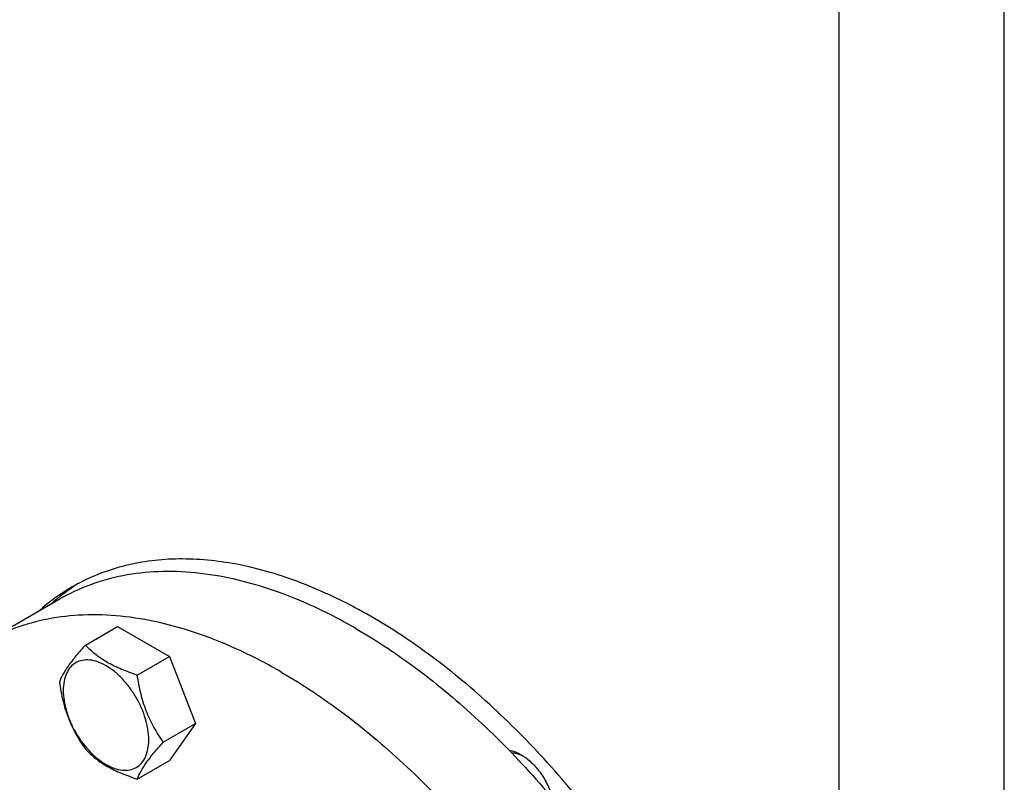
# Model space of a CAD drawing. Units: millimetres. Extents: x 0 to 6269, y -4 to 4433.
# Drawn here: x 4450 to 4682, y 1851 to 2031 of the extents above; entities that cross this region are included whole.
import ezdxf

# ---------------------------------------------------------------- set-up
doc = ezdxf.new("R2010")
doc.units = ezdxf.units.MM
doc.header["$LTSCALE"] = 344.776119
doc.layers.get('0').update_dxf_attribs({"linetype": 'CONTINUOUS'})

msp = doc.modelspace()

# ---------------------------------------------------------------- linework, layer by layer
at = {"color": 7, "linetype": 'Continuous'}
for p, q in [((4681.73, 1633.153), (4681.73, 2141.018)), ((4642.839, 1610.7), (4642.839, 2118.564)), ((4458.995, 1894.426), (4441.317, 1884.22)), ((4465.136, 1883.649), (4472.721, 1888.028)), ((4472.721, 1888.028), (4484.969, 1880.958)), ((4477.383, 1876.578), (4484.969, 1880.958)), ((4484.969, 1880.958), (4491.092, 1865.175)), ((4483.507, 1860.795), (4491.092, 1865.175)), ((4491.092, 1865.175), (4484.969, 1856.462)), ((4477.383, 1852.083), (4484.969, 1856.462))]:
    msp.add_line(p, q, dxfattribs=at)
for centre, radius, start, end in [((4485.844, 1856.138), 47.584, 120.03087, 131.76442), ((4488.681, 1857.765), 47.594, 122.00258, 131.76726)]:
    msp.add_arc(centre, radius, start, end, dxfattribs=at)
for points, knots in [([(4632.232, 1717.662), (4632.232, 1723.511), (4631.44, 1735.589), (4628.179, 1753.928), (4622.877, 1772.72), (4615.648, 1791.562), (4606.646, 1810.055), (4596.062, 1827.805), (4584.123, 1844.434), (4571.082, 1859.586), (4557.216, 1872.939), (4542.818, 1884.212), (4528.186, 1893.163), (4513.616, 1899.602), (4499.404, 1903.38), (4487.877, 1904.226), (4479.231, 1903.414), (4473.144, 1902.116), (4467.379, 1900.123), (4463.762, 1898.333), (4462.03, 1897.333)], [0, 0, 0, 0, 0.0623836, 0.1287221, 0.1983147, 0.2702912, 0.3436682, 0.4173996, 0.4904238, 0.5617102, 0.6303074, 0.695395, 0.7563428, 0.8127804, 0.8646814, 0.9124567, 0.9351016, 0.9571071, 0.9786678, 1, 1, 1, 1]), ([(4528.994, 1887.493), (4525.836, 1889.316), (4519.533, 1892.616), (4509.918, 1896.551), (4500.475, 1899.304), (4491.292, 1900.844), (4482.455, 1901.152), (4474.049, 1900.214), (4466.163, 1898.033), (4461.29, 1895.751), (4458.995, 1894.426)], [0, 0, 0, 0, 0.1486046, 0.2894983, 0.4227208, 0.5486406, 0.6679989, 0.7819371, 0.8919867, 1, 1, 1, 1]), ([(4511.317, 1877.287), (4508.159, 1879.11), (4501.856, 1882.41), (4492.241, 1886.345), (4482.798, 1889.097), (4473.614, 1890.638), (4464.777, 1890.945), (4456.371, 1890.008), (4448.486, 1887.827), (4443.612, 1885.545), (4441.317, 1884.22)], [0, 0, 0, 0, 0.1486046, 0.2894983, 0.4227208, 0.5486406, 0.6679989, 0.7819371, 0.8919867, 1, 1, 1, 1]), ([(4528.994, 1887.493), (4534.024, 1884.589), (4544.017, 1877.911), (4558.167, 1866.003), (4571.694, 1852.115), (4584.307, 1836.544), (4595.74, 1819.622), (4605.749, 1801.709), (4614.12, 1783.187), (4620.675, 1764.451), (4625.274, 1745.899), (4627.819, 1727.922), (4628.252, 1710.895), (4626.555, 1695.17), (4622.748, 1681.074), (4617.753, 1670.742), (4612.763, 1663.711), (4608.625, 1659.121), (4604.048, 1655.153), (4600.714, 1652.932), (4598.994, 1651.939)], [0, 0, 0, 0, 0.0623832, 0.1287213, 0.1983136, 0.2702899, 0.3436669, 0.4173983, 0.4904226, 0.5617092, 0.6303065, 0.6953944, 0.7563424, 0.8127802, 0.8646813, 0.9124567, 0.9351016, 0.9571071, 0.9786678, 1, 1, 1, 1]), ([(4465.136, 1883.649), (4464.384, 1882.812), (4462.995, 1881.22), (4461.196, 1878.916), (4459.873, 1876.858), (4459.246, 1875.539), (4459.012, 1874.937)], [0, 0, 0, 0, 0.315401, 0.592108, 0.8188794, 1, 1, 1, 1]), ([(4477.383, 1876.578), (4476.126, 1876.979), (4473.708, 1877.835), (4470.353, 1879.44), (4467.488, 1881.381), (4465.867, 1882.884), (4465.136, 1883.649)], [0, 0, 0, 0, 0.276819, 0.5376908, 0.7779911, 1, 1, 1, 1]), ([(4480.082, 1861.325), (4480.082, 1862.121), (4479.936, 1863.779), (4479.355, 1866.279), (4478.423, 1868.812), (4477.176, 1871.282), (4475.661, 1873.597), (4473.933, 1875.67), (4472.058, 1877.425), (4470.103, 1878.795), (4468.137, 1879.731), (4466.225, 1880.192), (4464.43, 1880.146), (4462.833, 1879.567), (4461.532, 1878.473), (4460.595, 1876.941), (4460.039, 1875.055), (4459.93, 1873.682), (4459.93, 1872.96)], [0, 0, 0, 0, 0.0665867, 0.138433, 0.214058, 0.2916513, 0.3692445, 0.4448693, 0.5167151, 0.5833013, 0.6436803, 0.6976944, 0.746277, 0.7916498, 0.8370228, 0.8856058, 0.9396204, 1, 1, 1, 1]), ([(4483.507, 1860.795), (4482.713, 1861.924), (4481.207, 1864.285), (4479.391, 1868.131), (4478.12, 1872.272), (4477.593, 1875.133), (4477.383, 1876.578)], [0, 0, 0, 0, 0.2421791, 0.4903486, 0.7437792, 1, 1, 1, 1]), ([(4511.317, 1877.287), (4516.347, 1874.383), (4526.339, 1867.705), (4540.49, 1855.797), (4554.016, 1841.909), (4566.63, 1826.338), (4578.063, 1809.416), (4588.071, 1791.503), (4596.442, 1772.981), (4602.997, 1754.245), (4607.596, 1735.693), (4610.141, 1717.716), (4610.575, 1700.689), (4608.878, 1684.964), (4605.07, 1670.868), (4600.075, 1660.536), (4595.085, 1653.504), (4590.947, 1648.915), (4586.371, 1644.947), (4583.036, 1642.726), (4581.316, 1641.732)], [0, 0, 0, 0, 0.0623832, 0.1287213, 0.1983136, 0.2702899, 0.3436669, 0.4173983, 0.4904226, 0.5617092, 0.6303065, 0.6953944, 0.7563424, 0.8127802, 0.8646813, 0.9124567, 0.9351016, 0.9571071, 0.9786678, 1, 1, 1, 1]), ([(4459.012, 1874.937), (4459.222, 1873.492), (4459.749, 1870.631), (4461.02, 1866.49), (4462.835, 1862.644), (4464.342, 1860.283), (4465.136, 1859.154)], [0, 0, 0, 0, 0.2562208, 0.5096514, 0.7578209, 1, 1, 1, 1]), ([(4459.93, 1872.96), (4459.93, 1872.163), (4460.076, 1870.506), (4460.657, 1868.005), (4461.589, 1865.472), (4462.836, 1863.003), (4464.351, 1860.688), (4466.079, 1858.615), (4467.954, 1856.86), (4469.909, 1855.49), (4471.875, 1854.554), (4473.787, 1854.093), (4475.582, 1854.138), (4477.179, 1854.718), (4478.48, 1855.812), (4479.417, 1857.343), (4479.973, 1859.23), (4480.082, 1860.603), (4480.082, 1861.325)], [0, 0, 0, 0, 0.0665867, 0.138433, 0.214058, 0.2916513, 0.3692445, 0.4448693, 0.5167151, 0.5833013, 0.6436803, 0.6976944, 0.746277, 0.7916498, 0.8370228, 0.8856058, 0.9396204, 1, 1, 1, 1]), ([(4465.136, 1859.154), (4465.867, 1858.389), (4467.488, 1856.886), (4470.353, 1854.945), (4473.708, 1853.34), (4476.126, 1852.484), (4477.383, 1852.083)], [0, 0, 0, 0, 0.2220089, 0.4623092, 0.723181, 1, 1, 1, 1]), ([(4477.383, 1852.083), (4477.617, 1852.685), (4478.244, 1854.004), (4479.567, 1856.062), (4481.367, 1858.366), (4482.755, 1859.958), (4483.507, 1860.795)], [0, 0, 0, 0, 0.1811206, 0.407892, 0.684599, 1, 1, 1, 1]), ([(4565.026, 1858.846), (4565.256, 1858.814), (4566.236, 1858.614), (4567.166, 1858.201), (4567.83, 1857.817)], [0, 0, 0, 0, 0.2316753, 1, 1, 1, 1]), ([(4565.587, 1858.27), (4565.803, 1858.268), (4566.738, 1858.192), (4567.641, 1857.866), (4568.284, 1857.54)], [0, 0, 0, 0, 0.2300421, 1, 1, 1, 1]), ([(4567.83, 1857.817), (4568.694, 1857.318), (4570.367, 1856.019), (4572.489, 1853.556), (4574.208, 1850.667), (4575.012, 1848.551), (4575.299, 1847.48)], [0, 0, 0, 0, 0.2295763, 0.4825224, 0.7446581, 1, 1, 1, 1])]:
    msp.add_open_spline(points, degree=3, knots=knots, dxfattribs=at)

doc.saveas('drawing.dxf')
